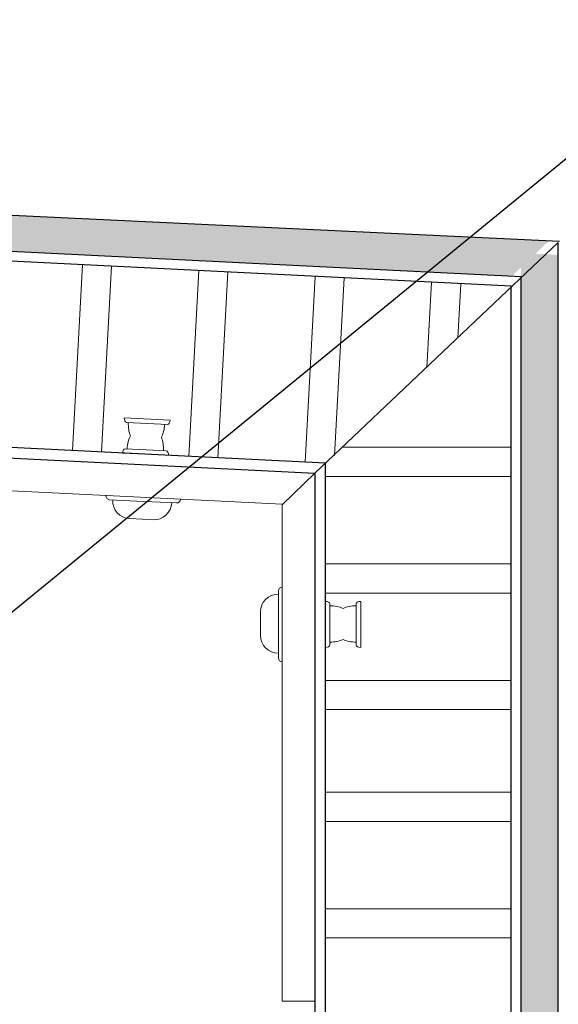
# Model space of a CAD drawing. Units: inches. Extents: x 5435 to 10502, y 115 to 3655.
# Drawn here: x 6058 to 6060, y 3220 to 3224 of the extents above; entities that cross this region are included whole.
import ezdxf
from ezdxf import colors
from ezdxf.entities.mleader import LeaderData, LeaderLine
from ezdxf.math import Vec2, Vec3

# ---------------------------------------------------------------- set-up
doc = ezdxf.new("R2010")
doc.units = ezdxf.units.IN
doc.header["$MEASUREMENT"] = 0
doc.layers.add('DIM', color=7, linetype='Continuous', lineweight=15)
for name, color, linetype in [('HATCH', 8, 'Continuous'), ('LAYER 1', 1, 'Continuous'), ('STONE PANEL', 4, 'Continuous')]:
    doc.layers.add(name, color=color, linetype=linetype)
doc.styles.get("Standard").update_dxf_attribs({"font": 'arial.ttf'})

# ---------------------------------------------------------------- blocks, each defined once
blk = doc.blocks.new('A$C43772AD0')
at = {"layer": 'HATCH', "lineweight": 5}
h = blk.add_hatch(dxfattribs=at)
h.set_pattern_fill('AR-SAND', color=8, scale=0.246063, angle=86.89454, style=0)
h.set_pattern_definition([(124.3945445, (-6573.37766, -1895.15174), (-0.474263513, 0.010207354), [0, -0.37401576, 0, -0.4183071, 0, -0.399852375]), (94.394544, (-6573.37766, -1895.15174), (-0.669814515, 0.47245682), [0, -0.20177166, 0, -0.33710631, 0, -0.129183075]), (54.3945445, (-6573.39406, -1895.45395), (0.040121664, 0.765225263), [0, -0.1230315, 0, -0.4429134, 0, -0.57824805]), (44.394544, (-6573.39406, -1895.45395), (-0.175574105, 0.75030988), [0, -0.06151575, 0, -0.29035434, 0, -0.33218505])])
h.paths.add_polyline_path([(-0.4034, -0.2952), (-0.0881, 0.0044), (-38.2887, 1.817), (-38.2889, 1.5952)])
h = blk.add_hatch(dxfattribs=at)
h.set_pattern_fill('AR-SAND', color=8, scale=0.246063, style=0)
h.set_pattern_definition([(37.5, (-7285.1579, -1371.84346), (-0.015500335, 0.474120037), [0, -0.37401576, 0, -0.4183071, 0, -0.399852375]), (7.5, (-7285.1579, -1371.84346), (0.435476565, 0.694425727), [0, -0.20177166, 0, -0.33710631, 0, -0.129183075]), (327.5, (-7285.46055, -1371.84346), (0.76627509, 0.001392484), [0, -0.1230315, 0, -0.4429134, 0, -0.57824805]), (317.5, (-7285.46055, -1371.84346), (0.73969653, 0.21596348), [0, -0.06151575, 0, -0.29035434, 0, -0.33218505])])
h.paths.add_polyline_path([(-0.0076, -20.0063), (-0.3225, -20.0063), (-0.3226, -31.592), (-0.3339, -31.3364), (-0.019, -31.6512), (-0.0076, -31.7153)])
h.paths.add_polyline_path([(-0.0076, -0.113), (-0.3225, -0.0977), (-0.3225, -14.2694), (-0.0076, -14.2694), (-0.0075, 1.7501), (-0.0076, 1.6541)])
h = blk.add_hatch(dxfattribs=at)
h.set_pattern_fill('LINE', color=8, scale=7.874016, angle=86.89454, style=0)
h.set_pattern_definition([(86.894544, (-6571.149, -1895.2529), (-0.98280664, 0.05332076), [])])
h.paths.add_polyline_path([(-1.9663, -1.8726), (-0.3974, -0.3785), (-38.289, 1.5098), (-38.2906, -0.0595)])
h = blk.add_hatch(dxfattribs=at)
h.set_pattern_fill('LINE', color=8, scale=7.874016, angle=86.89454, style=0)
h.set_pattern_definition([(86.894544, (-6571.3947, -1895.2396), (-0.98280664, 0.05332076), [])])
h.paths.add_polyline_path([(-1.9663, -1.8726), (-0.3974, -0.3785), (-38.289, 1.5098), (-38.2906, -0.0595)])
at = {"layer": 'DIM', "color": 1, "linetype": 'Continuous', "ltscale": 0.5}
for p, q in [((-2.0653, -1.9572), (-6.3401, -1.7439)), ((-3.3015, -1.8059), (-3.6892, -1.787)), ((-3.6672, -1.7507), (-3.4895, -1.7594)), ((-3.4895, -1.7594), (-3.3199, -1.7677)), ((-2.339, -2.2198), (-2.0653, -1.9572)), ((-2.0653, -6.416, 0), (-2.0653, -1.9572)), ((-6.3536, -2.0184), (-2.3398, -2.219)), ((-2.3402, -2.2189, 0), (-2.3402, -6.416, 0)), ((-2.3731, -2.9511, 0), (-2.3731, -3.5169, 0)), ((-1.976, -3.4281, 0), (-1.976, -3.0399, 0)), ((-1.9387, -3.0601, 0), (-1.9387, -3.4079, 0)), ((-2.5244, -3.1286, 0), (-2.5244, -3.326, 0)), ((-2.3402, -6.416, 0), (-2.0653, -6.416, 0))]:
    blk.add_line(p, q, dxfattribs=at)
for points in [[(-3.2869, -1.5081), (-3.6747, -1.4891)], [(-3.6563, -1.5274), (-3.4786, -1.5361)], [(-3.4786, -1.5361), (-3.309, -1.5444)], [(-3.7984, -2.1806), (-3.5093, -2.1947)], [(-3.5093, -2.1947), (-3.2333, -2.2082)], [(-3.6285, -2.3404), (-3.5234, -2.3455)], [(-3.5234, -2.3455), (-3.4314, -2.35)], [(-2.3402, -3.5498), (-2.3402, -2.9182)], [(-1.7152, -3.0601), (-1.7152, -3.238)], [(-1.6778, -3.4281), (-1.6778, -3.0399)], [(-1.7152, -3.238), (-1.7152, -3.4079)]]:
    blk.add_lwpolyline(points, dxfattribs=at)
for points in [[(-3.6747, -1.4891), (-3.6757, -1.5097), (-3.6674, -1.5269), (-3.6563, -1.5274)], [(-3.6233, -1.6409), (-3.6358, -1.6103), (-3.6423, -1.5708), (-3.6402, -1.5282)], [(-3.3333, -1.5432), (-3.3354, -1.5858), (-3.3457, -1.6244), (-3.3611, -1.6538)], [(-3.309, -1.5444), (-3.2978, -1.545), (-3.2879, -1.5287), (-3.2869, -1.5081)], [(-3.6511, -1.7515), (-3.649, -1.7088), (-3.6387, -1.6703), (-3.6233, -1.6409)], [(-3.3611, -1.6538), (-3.3486, -1.6844), (-3.3421, -1.7238), (-3.3442, -1.7665)], [(-3.6892, -1.787), (-3.6882, -1.7664), (-3.6783, -1.7501), (-3.6672, -1.7507)], [(-3.3199, -1.7677), (-3.3087, -1.7682), (-3.3005, -1.7853), (-3.3015, -1.8059)], [(-3.8297, -2.1461), (-3.8306, -2.1643), (-3.8166, -2.1797), (-3.7984, -2.1806)], [(-3.7723, -2.1819), (-3.7764, -2.2654), (-3.712, -2.3363), (-3.6285, -2.3404)], [(-3.4314, -2.35), (-3.3479, -2.3541), (-3.277, -2.2898), (-3.2729, -2.2063)], [(-3.2333, -2.2082), (-3.2152, -2.2091), (-3.1997, -2.1951), (-3.1989, -2.177)], [(-2.3731, -2.9773, 0), (-2.4566, -2.9773, 0), (-2.5244, -3.045, 0), (-2.5244, -3.1286, 0)], [(-2.3402, -2.9182, 0), (-2.3583, -2.9182, 0), (-2.3731, -2.9329, 0), (-2.3731, -2.9511, 0)], [(-1.976, -3.0399, 0), (-1.9554, -3.0399, 0), (-1.9387, -3.049, 0), (-1.9387, -3.0601, 0)], [(-1.6778, -3.0399, 0), (-1.6984, -3.0399, 0), (-1.7152, -3.049, 0), (-1.7152, -3.0601, 0)], [(-1.9387, -3.0762, 0), (-1.896, -3.0762, 0), (-1.857, -3.0846, 0), (-1.8269, -3.0986, 0)], [(-1.8269, -3.0986, 0), (-1.7969, -3.0846, 0), (-1.7578, -3.0762, 0), (-1.7152, -3.0762, 0)], [(-2.5244, -3.326, 0), (-2.5244, -3.4095, 0), (-2.4566, -3.4773, 0), (-2.3731, -3.4773, 0)], [(-1.9387, -3.4079, 0), (-1.9387, -3.419, 0), (-1.9554, -3.4281, 0), (-1.976, -3.4281, 0)], [(-1.8269, -3.3612, 0), (-1.857, -3.3751, 0), (-1.896, -3.3835, 0), (-1.9387, -3.3835, 0)], [(-1.7152, -3.3835, 0), (-1.7578, -3.3835, 0), (-1.7969, -3.3751, 0), (-1.8269, -3.3612, 0)], [(-1.7152, -3.4079, 0), (-1.7152, -3.419, 0), (-1.6984, -3.4281, 0), (-1.6778, -3.4281, 0)], [(-2.3731, -3.5169, 0), (-2.3731, -3.5351, 0), (-2.3583, -3.5498, 0), (-2.3402, -3.5498, 0)]]:
    blk.add_open_spline(points, degree=3, dxfattribs=at)
at = {"layer": 'HATCH', "color": 9, "linetype": 'Continuous', "lineweight": 5}
for p, q in [((-1.8251, -1.7382, 0), (-0.4061, -1.7382, 0)), ((-1.976, -1.9842, 0), (-0.4061, -1.9842, 0)), ((-1.9761, -2.7224, 0), (-0.406, -2.7224, 0)), ((-1.975, -2.9685, 0), (-0.406, -2.9685, 0)), ((-1.9761, -3.7067, 0), (-0.406, -3.7067, 0)), ((-1.9748, -3.9527, 0), (-0.4059, -3.9527, 0)), ((-1.9761, -4.6505, 0), (-0.406, -4.6505, 0)), ((-1.9749, -4.8966, 0), (-0.406, -4.8966, 0)), ((-1.9761, -5.6348, 0), (-0.4059, -5.6348, 0)), ((-1.9747, -5.8808, 0), (-0.4059, -5.8808, 0))]:
    blk.add_line(p, q, dxfattribs=at)
at = {"layer": 'STONE PANEL'}
for p, q in [((-0.3226, -0.2993), (-38.2889, 1.5952)), ((-0.4062, -0.378), (-38.289, 1.5098)), ((-1.976, -1.8725), (-38.2906, -0.0595)), ((-0.0076, -14.2694, 0), (-0.0095, -0.0091, 0)), ((-0.3226, -13.9545, 0), (-0.3226, -0.2993, 0)), ((-0.4054, -13.8707, 0), (-0.4062, -0.378, 0)), ((-1.9763, -12.3011, 0), (-1.976, -1.8725, 0)), ((-2.0653, -1.9572, 0), (-2.0653, -12.2117, 0))]:
    blk.add_line(p, q, dxfattribs=at)
blk.add_lwpolyline([(0, 0), (-38.2887, 1.817), (-38.2907, -0.1497), (-2.0653, -1.9572)], dxfattribs=at)

msp = doc.modelspace()

# ---------------------------------------------------------------- linework, layer by layer
at = {"layer": 'STONE PANEL', "elevation": 2.40194}
msp.add_lwpolyline([(6059.83173, 3223.48322), (6058.80386, 3222.50918)], dxfattribs=at)

# ---------------------------------------------------------------- block references
at = {"layer": 'STONE PANEL', "xscale": 0.5, "yscale": 0.5, "zscale": 0.5}
msp.add_blockref('A$C43772AD0', (6059.83651, 3223.48777, 2.40194), dxfattribs=at)

# ---------------------------------------------------------------- leaders
at = {"layer": 'LAYER 1'}
ml = msp.add_multileader_mtext('Standard', dxfattribs=at)
ml.set_content('SEALANT AND BACK ROD. ', color=256)
ml.set_leader_properties()
ml.build(insert=Vec2(0, 0))
ml.multileader.update_dxf_attribs({"dogleg_length": 1.5, "arrow_head_size": 1})
ctx = ml.context
ctx.base_point, ctx.char_height, ctx.arrow_head_size, ctx.landing_gap_size, ctx.plane_origin = Vec3(6060.66413, 3243.48409, 7.20562), 0.7, 1, 0.09, Vec3(6017.59723, 3199.2517, 7.20562)
notes = []
notes.append((ctx, [(1, (1, 1, 0), (6059.16413, 3243.48409, 7.20562), (1, 0), 1.5, [(0, [(6040.56187, 3224.36297, 7.20562)], 0, [])])]))
ctx.mtext.insert, ctx.mtext.width, ctx.mtext.flow_direction = Vec3(6060.75413, 3243.84006, 7.20562), 225.1204143, 5
ml = msp.add_multileader_mtext('Standard', dxfattribs=at)
ml.set_content('ADJUSTABLE BRACKET AS REQUIRED, \\PSPACED NOT MORE THAN 2 FT.', color=256)
ml.set_leader_properties()
ml.build(insert=Vec2(0, 0))
ml.multileader.update_dxf_attribs({"dogleg_length": 1.5, "arrow_head_size": 1})
ctx = ml.context
ctx.base_point, ctx.char_height, ctx.arrow_head_size, ctx.landing_gap_size, ctx.plane_origin = Vec3(6060.68193, 3240.23177, 2.40194), 0.7, 1, 0.09, Vec3(6022.84394, 3231.01162, 2.40194)
notes.append((ctx, [(1, (1, 1, 0), (6059.18193, 3240.23177, 2.40194), (1, 0), 1.5, [(0, [(6045.97615, 3221.11231, 2.40194)], 0, [])])]))
ctx.mtext.insert, ctx.mtext.width, ctx.mtext.flow_direction = Vec3(6060.77193, 3240.58773, 2.40194), 169.9115806, 5
ml = msp.add_multileader_mtext('Standard', dxfattribs=at)
ml.set_content('WATER PROOFING MEMBRANE\\PCOORDINATE WITH SUBTRADES REQUIRED\\P ', color=256)
ml.set_leader_properties()
ml.build(insert=Vec2(0, 0))
ml.multileader.update_dxf_attribs({"dogleg_length": 1.5, "arrow_head_size": 1})
ctx = ml.context
ctx.base_point, ctx.char_height, ctx.arrow_head_size, ctx.landing_gap_size, ctx.plane_origin = Vec3(6060.57576, 3236.12606, 2.40195), 0.7, 1, 0.09, Vec3(6072.56631, 3208.46881, 2.40195)
notes.append((ctx, [(1, (1, 1, 0), (6059.07576, 3236.12606, 2.40195), (1, 0), 1.5, [(1, [(6052.27307, 3219.70163, 2.40195), (6048.86496, 3222.04241, 2.40195)], 0, [])])]))
ctx.mtext.insert, ctx.mtext.width, ctx.mtext.flow_direction = Vec3(6060.66576, 3236.47606, 2.40195), 202.3817004, 5
ml = msp.add_multileader_mtext('Standard', dxfattribs=at)
ml.set_content('SEMI-RIGID MINERAL WOOL INSULATION', color=256)
ml.set_leader_properties()
ml.build(insert=Vec2(0, 0))
ml.multileader.update_dxf_attribs({"dogleg_length": 1.5, "arrow_head_size": 1})
ctx = ml.context
ctx.base_point, ctx.char_height, ctx.arrow_head_size, ctx.landing_gap_size, ctx.plane_origin = Vec3(6071.53016, 3232.1497, 2.40195), 0.7, 1, 0.09, Vec3(6057.47043, 3209.20833, 2.40195)
notes.append((ctx, [(1, (1, 1, 0), (6070.03016, 3232.1497, 2.40195), (1, 0), 1.5, [(0, [(6056.14807, 3220.79863, 2.40195)], 0, [])])]))
ctx.mtext.insert, ctx.mtext.width, ctx.mtext.flow_direction = Vec3(6071.62016, 3232.50567, 2.40195), 113.9516653, 5
ml = msp.add_multileader_mtext('Standard', dxfattribs=at)
ml.set_content('THERMAL STOP SHEET', color=256)
ml.set_leader_properties()
ml.build(insert=Vec2(0, 0))
ml.multileader.update_dxf_attribs({"dogleg_length": 1.5, "arrow_head_size": 1})
ctx = ml.context
ctx.base_point, ctx.char_height, ctx.arrow_head_size, ctx.landing_gap_size, ctx.plane_origin = Vec3(6006.15532, 3226.4546, 2.40195), 0.7, 1, 0.09, Vec3(6023.64394, 3205.05277, 2.40195)
notes.append((ctx, [(0, (1, 1, 0), (6018.93171, 3226.4546, 2.40195), (-1, 0), 1.5, [(0, [(6033.64422, 3220.18252, 2.40195)], 0, [])])]))
ctx.mtext.insert, ctx.mtext.width, ctx.mtext.flow_direction = Vec3(6006.24532, 3226.81057, 2.40195), 80.2558214, 5
ml = msp.add_multileader_mtext('Standard', dxfattribs=at)
ml.set_content('SEALANT AND BACK ROD', color=256)
ml.set_leader_properties()
ml.build(insert=Vec2(0, 0))
ml.multileader.update_dxf_attribs({"dogleg_length": 1.5, "arrow_head_size": 1})
ctx = ml.context
ctx.base_point, ctx.char_height, ctx.arrow_head_size, ctx.landing_gap_size, ctx.plane_origin = Vec3(6005.12076, 3222.53296, 4.80381), 0.7, 1, 0.09, Vec3(6005.22488, 3195.21224, 4.80381)
notes.append((ctx, [(0, (1, 1, 0), (6018.87695, 3222.53296, 4.80381), (-1, 0), 1.5, [(0, [(6028.18951, 3220.32351, 4.80381)], 0, [])])]))
ctx.mtext.insert, ctx.mtext.width, ctx.mtext.flow_direction = Vec3(6005.21076, 3222.88893, 4.80381), 122.276791, 5
for ctx, leaders in notes:
    for number, flags, end, landing, length, lines in leaders:
        leader = LeaderData()
        leader.index, (leader.has_last_leader_line, leader.has_dogleg_vector, leader.attachment_direction) = number, flags
        leader.last_leader_point, leader.dogleg_vector, leader.dogleg_length = Vec3(end), Vec3(landing), length
        for number, points, colour, breaks in lines:
            line = LeaderLine()
            line.index, line.vertices, line.color, line.breaks = number, Vec3.list(points), colors.encode_raw_color(colour), breaks
            leader.lines.append(line)
        ctx.leaders.append(leader)

doc.saveas('drawing.dxf')
